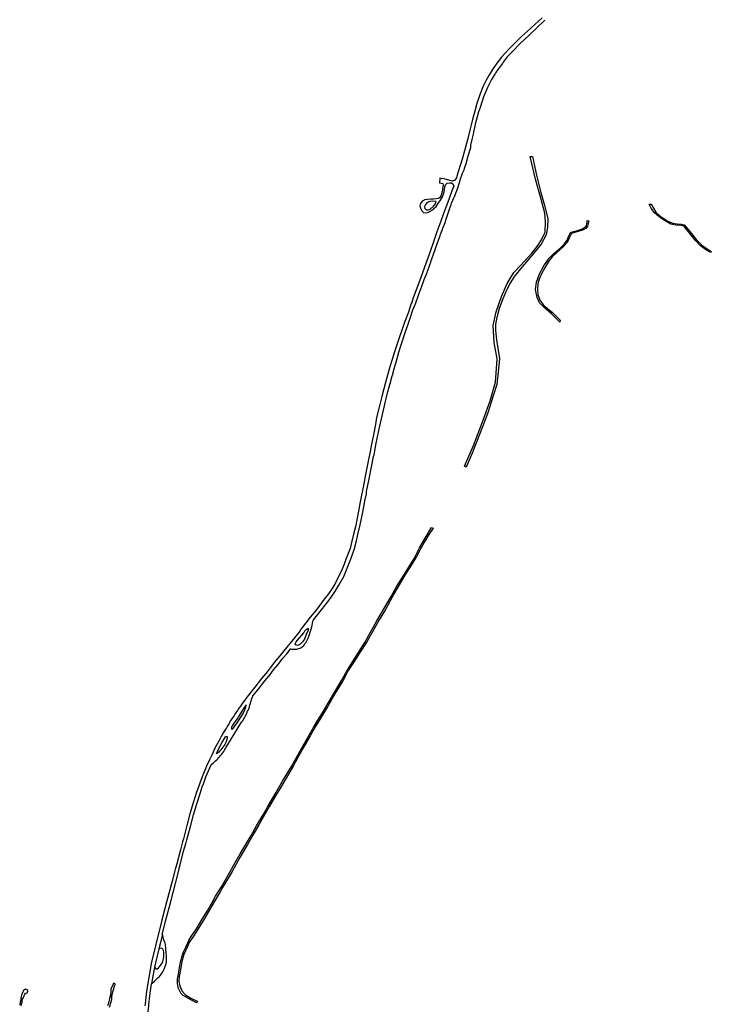
# Model space of a CAD drawing. Units: inches. Extents: x 2443855 to 2722452, y 1426567 to 1564689.
# Drawn here: x 2508014 to 2512920, y 1522124 to 1529106 of the extents above; entities that cross this region are included whole.
import ezdxf

# ---------------------------------------------------------------- set-up
doc = ezdxf.new("R2010")
doc.units = ezdxf.units.IN
doc.header["$MEASUREMENT"] = 0
doc.layers.add('RoadEdgeLine', color=205, linetype='Continuous')

msp = doc.modelspace()

# ---------------------------------------------------------------- linework, layer by layer
at = {"layer": 'RoadEdgeLine'}
msp.add_line((2510660.5, 1526595.7), (2510657.8, 1526586.1), dxfattribs=at)
for points in [[(2511738.9, 1529102.6, 0), (2511680.8, 1529045.2, 0), (2511629.1, 1528997.3, 0), (2511564.6, 1528937.3, 0), (2511505.3, 1528875.3, 0), (2511503.6, 1528873.6, 0), (2511489.6, 1528860, 0), (2511472, 1528841.2, 0), (2511464, 1528832, 0), (2511443.6, 1528804.4, 0), (2511437.6, 1528795.6, 0), (2511413.6, 1528762.4, 0), (2511406.4, 1528752.4, 0), (2511391.2, 1528730, 0), (2511386, 1528722, 0), (2511385, 1528720.3, 0), (2511361, 1528681.9, 0), (2511332.3, 1528625.1, 0), (2511304.2, 1528558, 0), (2511282, 1528490.8, 0), (2511277.5, 1528476.7, 0), (2511269.6, 1528452.4, 0), (2511259.6, 1528416.8, 0), (2511245.6, 1528364.4, 0), (2511242, 1528350.4, 0), (2511233.2, 1528309.2, 0), (2511230.8, 1528294.4, 0), (2511221.6, 1528256.8, 0), (2511212.4, 1528216.8, 0), (2511211.2, 1528198, 0), (2511192.4, 1528138, 0), (2511177.6, 1528083.6, 0), (2511167.2, 1528050.4, 0), (2511164, 1528039.6, 0), (2511153.6, 1528015.2, 0), (2511137.2, 1527967.6, 0), (2511133.6, 1527955.6, 0), (2511116.4, 1527904.4, 0), (2511100.8, 1527860.4, 0), (2511095, 1527846.2, 0)], [(2511719.8, 1529119.3, 0), (2511615.7, 1529024.8, 0), (2511574.2, 1528986.5, 0), (2511512.3, 1528925.2, 0), (2511483.5, 1528896.4, 0), (2511432.5, 1528839.6, 0), (2511398.6, 1528797.5, 0), (2511368, 1528753.4, 0), (2511341.8, 1528709.4, 0), (2511322.7, 1528676.8, 0), (2511301.6, 1528633.4, 0), (2511279.3, 1528579.1, 0), (2511255.6, 1528512.1, 0), (2511244.1, 1528465.5, 0), (2511226.9, 1528397.8, 0), (2511209, 1528332, 0), (2511191.8, 1528262.5, 0), (2511170.1, 1528175.6, 0), (2511152.8, 1528116.3, 0), (2511122.8, 1528018.6, 0), (2511112.5, 1527984.8, 0)], [(2511170, 1525940.5, 0), (2511234, 1526086.5, 0), (2511301.3, 1526265.5, 0), (2511350.5, 1526403.3, 0), (2511388.3, 1526534.6, 0), (2511396.5, 1526633.1, 0), (2511399.8, 1526702, 0), (2511380.1, 1526817, 0), (2511371.9, 1526938.4, 0), (2511394.8, 1527033.6, 0), (2511431, 1527143.6, 0), (2511472, 1527235.5, 0), (2511519.6, 1527312.6, 0), (2511567.2, 1527363.5, 0), (2511646, 1527450.5, 0), (2511685.4, 1527496.5, 0), (2511714.9, 1527544, 0), (2511741.2, 1527599.9, 0), (2511744.5, 1527672.1, 0), (2511739.5, 1527732.8, 0), (2511711.6, 1527841.1, 0), (2511672.2, 1527974.1, 0), (2511636.1, 1528136.6, 0), (2511652.5, 1528136.6, 0)], [(2511652.5, 1528136.6, 0), (2511678.8, 1528003.6, 0), (2511711.6, 1527880.5, 0), (2511734.6, 1527796.8, 0), (2511759.2, 1527696.7, 0), (2511757.6, 1527632.7, 0), (2511747.8, 1527580.2, 0), (2511713.3, 1527512.9, 0), (2511659.1, 1527447.2, 0), (2511578.7, 1527353.7, 0), (2511522.9, 1527288, 0), (2511490, 1527235.5, 0), (2511462.1, 1527174.8, 0), (2511440.8, 1527125.5, 0), (2511416.2, 1527058.2, 0), (2511398.1, 1526994.2, 0), (2511388.3, 1526946.6, 0), (2511389.9, 1526900.7, 0), (2511396.5, 1526836.6, 0), (2511406.3, 1526777.5, 0), (2511417.8, 1526703.7, 0), (2511411.3, 1526629.8, 0), (2511398.1, 1526519.9, 0), (2511371.9, 1526439.4, 0), (2511334.1, 1526318, 0), (2511298, 1526219.5, 0), (2511255.3, 1526111.2, 0), (2511222.5, 1526032.4, 0), (2511181.5, 1525933.9, 0), (2511170, 1525940.5, 0)], [(2511112.5, 1527984.8, 0), (2511100.5, 1527967.5, 0), (2511085.2, 1527961.1, 0), (2511064.8, 1527966.3, 0), (2511025.8, 1527977.7, 0), (2511004.7, 1527980.3, 0), (2510995.2, 1527982.2, 0), (2510992, 1527949, 0), (2511015, 1527943.3, 0), (2511018.8, 1527935, 0), (2511011.8, 1527888.3, 0), (2511000.9, 1527854.5, 0), (2510993.3, 1527845.6, 0), (2510984.3, 1527838.5, 0), (2510969, 1527836, 0), (2510948.5, 1527834.1, 0), (2510929.4, 1527834.1, 0), (2510905.8, 1527831.5, 0), (2510888.5, 1527829, 0), (2510870, 1527819.4, 0), (2510856.6, 1527803.4, 0), (2510851.5, 1527784.9, 0), (2510856, 1527768.3, 0), (2510865.5, 1527750.5, 0), (2510877.7, 1527737.7, 0), (2510896.8, 1527735.8, 0), (2510914.1, 1527740.3, 0), (2510933.9, 1527751.7, 0), (2510968.3, 1527781.8, 0), (2510985.6, 1527807.9, 0), (2510999, 1527827, 0), (2511013.7, 1527849.4, 0), (2511024.5, 1527883.9, 0), (2511030.3, 1527920.9, 0), (2511034.8, 1527934.3, 0), (2511046.9, 1527945.8, 0), (2511064.8, 1527949, 0), (2511077.5, 1527949.6, 0), (2511087.1, 1527942.6, 0), (2511092.9, 1527925.6, 0)], [(2511092.9, 1527925.6, 0), (2511086.5, 1527907.5, 0), (2511075.6, 1527878.1, 0), (2511051.3, 1527812.4, 0), (2511027.1, 1527749.2, 0), (2511001.5, 1527677, 0), (2510972.2, 1527601, 0), (2510950.5, 1527538.5, 0), (2510919.8, 1527448.5, 0), (2510886, 1527351.4, 0), (2510856, 1527271.6, 0), (2510805.5, 1527132.5, 0), (2510792.1, 1527092.9, 0), (2510791.8, 1527092.3, 0), (2510771.7, 1527032.8, 0), (2510746.8, 1526966.5, 0), (2510704.7, 1526849, 0), (2510672.1, 1526751.3, 0), (2510656.1, 1526695.1, 0), (2510639.5, 1526644, 0), (2510610.8, 1526541.9, 0), (2510582.1, 1526432.7, 0), (2510563.6, 1526357.4, 0), (2510545.7, 1526285.3, 0), (2510536.8, 1526236.1, 0), (2510523.3, 1526162.7, 0), (2510508.7, 1526095, 0), (2510499.1, 1526044.5, 0), (2510485, 1525974.3, 0), (2510467.2, 1525881.8, 0), (2510454.4, 1525815.4, 0), (2510429.5, 1525687, 0), (2510416.8, 1525620.6, 0), (2510396.3, 1525510.2, 0), (2510381.6, 1525457.2, 0), (2510368.2, 1525397.8, 0), (2510357.4, 1525356.3, 0), (2510330.5, 1525284.8, 0), (2510315.2, 1525245.3, 0), (2510296.1, 1525198.6, 0), (2510275.6, 1525157.8, 0), (2510254.6, 1525113.8, 0), (2510229.7, 1525072.9, 0), (2510204.8, 1525035.8, 0), (2510174.1, 1524996.9, 0), (2510116.7, 1524918.4, 0), (2510075.2, 1524868.6, 0), (2510042.6, 1524828.3, 0), (2510010.7, 1524786.9, 0), (2510000, 1524769.1, 0), (2509963.5, 1524722.8, 0), (2509887.5, 1524630.6, 0), (2509859.4, 1524596, 0), (2509830.9, 1524561.1, 0), (2509822.2, 1524550.9, 0), (2509789.8, 1524510.9, 0), (2509768.4, 1524481.9, 0), (2509758.8, 1524470, 0), (2509730.1, 1524434, 0), (2509681.3, 1524374.1, 0), (2509637.8, 1524317.3, 0), (2509619, 1524292.2, 0), (2509611.2, 1524281.8, 0), (2509592.8, 1524257.7, 0), (2509585, 1524246.2, 0), (2509571.2, 1524226.2, 0), (2509563.7, 1524216, 0), (2509558, 1524207.9, 0), (2509540.7, 1524181.5, 0), (2509534.1, 1524171.8, 0), (2509512, 1524138.1, 0), (2509497.1, 1524113.3, 0), (2509489.9, 1524102.2, 0), (2509479.7, 1524083.7, 0), (2509474.8, 1524074.5, 0), (2509455.4, 1524043.5, 0), (2509443.9, 1524022.2, 0), (2509426.5, 1523991.1, 0), (2509398.4, 1523940.7, 0), (2509378, 1523896.5, 0), (2509359.5, 1523857.8, 0), (2509339.9, 1523813, 0), (2509312, 1523748.2, 0), (2509295, 1523698.4, 0), (2509286.7, 1523678.2, 0), (2509268.2, 1523627.5, 0), (2509243.8, 1523553.3, 0), (2509221, 1523475.2, 0), (2509200.1, 1523391, 0), (2509174.8, 1523298.2, 0), (2509169.3, 1523276.7, 0), (2509153.8, 1523220.1, 0), (2509127.4, 1523119.7, 0), (2509123.5, 1523104.2, 0), (2509118.8, 1523088.5, 0), (2509095.7, 1522998.3, 0), (2509055.7, 1522849.1, 0), (2509022.7, 1522719.8, 0), (2508979.9, 1522548.9, 0), (2508949.7, 1522424, 0), (2508946.5, 1522410.4, 0), (2508929.3, 1522314.9, 0), (2508913.5, 1522217.3, 0), (2508902.9, 1522127.3, 0), (2508900.3, 1522112.5, 0)], [(2510660.5, 1526595.7, 0), (2510660.3, 1526595.8, 0), (2510670.4, 1526629.6, 0), (2510690.4, 1526703.6, 0), (2510704, 1526749.2, 0), (2510717.6, 1526794, 0), (2510733.2, 1526842, 0), (2510746.4, 1526881.2, 0), (2510750.8, 1526894, 0), (2510766.4, 1526939.2, 0), (2510786, 1526995.6, 0), (2510798.4, 1527034.8, 0), (2510802.8, 1527048, 0), (2510818.8, 1527085.6, 0), (2510823.6, 1527097.2, 0), (2510840, 1527145.6, 0), (2510844.8, 1527158.8, 0), (2510867.2, 1527216.8, 0), (2510878, 1527248.4, 0), (2510884, 1527262.8, 0), (2510903.2, 1527312.4, 0), (2510907.6, 1527323.2, 0), (2510918.4, 1527352.8, 0), (2510923.6, 1527367.2, 0), (2510930, 1527386.8, 0), (2510933.2, 1527397.6, 0), (2510937.2, 1527410, 0), (2510959.2, 1527468.4, 0), (2510964, 1527484, 0), (2510978, 1527523.2, 0), (2510983.2, 1527534.8, 0), (2510995.6, 1527575.2, 0), (2510998.8, 1527584.4, 0), (2511012.8, 1527618.4, 0), (2511016.4, 1527627.6, 0), (2511034, 1527671.6, 0), (2511037.2, 1527683.2, 0), (2511058.8, 1527748, 0), (2511063.6, 1527761.2, 0), (2511074, 1527794, 0), (2511078, 1527804, 0), (2511095, 1527846.2, 0)], [(2510967, 1527817.5, 0), (2510940.3, 1527819.4, 0), (2510922.4, 1527816.2, 0), (2510903.2, 1527808.5, 0), (2510891.7, 1527795.1, 0), (2510886, 1527781.1, 0), (2510888.5, 1527766.4, 0), (2510898.1, 1527758.1, 0), (2510910.9, 1527758.1, 0), (2510925.5, 1527763.2, 0), (2510949.8, 1527783, 0), (2510962, 1527798.3, 0), (2510967, 1527816.8, 0)], [(2511846.2, 1526961.4, 0), (2511788.8, 1527017.2, 0), (2511733, 1527068.1, 0), (2511701.8, 1527097.6, 0), (2511685.4, 1527135.4, 0), (2511673.9, 1527192.8, 0), (2511680.4, 1527245.3, 0), (2511700.1, 1527302.8, 0), (2511733, 1527360.2, 0), (2511769.1, 1527414.4, 0), (2511801.9, 1527447.2, 0), (2511847.8, 1527486.6, 0), (2511875.8, 1527512.9, 0), (2511897.1, 1527542.4, 0), (2511908.6, 1527572, 0), (2511923.3, 1527599.9, 0), (2511971, 1527611.4, 0), (2512007, 1527622.8, 0), (2512031.7, 1527640.9, 0), (2512038.3, 1527665.5, 0), (2512039.9, 1527681.9, 0)], [(2512039.9, 1527681.9, 0), (2512051.4, 1527680.3, 0), (2512041.5, 1527642.5, 0), (2512030, 1527626.1, 0), (2512005.4, 1527613, 0), (2511959.5, 1527598.2, 0), (2511928.3, 1527590, 0), (2511910.2, 1527552.3, 0), (2511897.1, 1527526, 0), (2511872.5, 1527498.1, 0), (2511823.3, 1527453.8, 0), (2511792, 1527424.3, 0), (2511765.8, 1527391.4, 0), (2511737.9, 1527347.1, 0), (2511714.9, 1527304.4, 0), (2511698.5, 1527265, 0), (2511690.3, 1527233.8, 0), (2511687, 1527194.5, 0), (2511690.3, 1527156.7, 0), (2511703.4, 1527117.3, 0), (2511733, 1527079.5, 0), (2511792, 1527032, 0), (2511826.5, 1526995.8, 0), (2511847.8, 1526974.5, 0), (2511846.2, 1526961.4, 0)], [(2510092.4, 1524840.4, 0), (2510092.6, 1524841.7, 0), (2510098.8, 1524849.6, 0), (2510153.6, 1524922, 0), (2510206, 1524987.6, 0), (2510248.4, 1525049.2, 0), (2510277.2, 1525095.6, 0), (2510313.2, 1525157.6, 0), (2510347.2, 1525239.6, 0), (2510367.6, 1525294.8, 0), (2510388.4, 1525356, 0), (2510402, 1525411.2, 0), (2510411.2, 1525444, 0), (2510413.2, 1525454.4, 0), (2510429.6, 1525524, 0), (2510438.4, 1525569.2, 0), (2510446.8, 1525613.6, 0), (2510458.8, 1525677.2, 0), (2510462.4, 1525693.2, 0), (2510472.8, 1525744, 0), (2510474.8, 1525759.2, 0), (2510490, 1525838.8, 0), (2510512, 1525946, 0), (2510521.2, 1525997.2, 0), (2510524, 1526007.6, 0), (2510527.6, 1526020.8, 0), (2510542, 1526102.8, 0), (2510548.4, 1526123.2, 0), (2510563.2, 1526204.4, 0), (2510565.2, 1526214.4, 0), (2510587.6, 1526306.8, 0), (2510601.2, 1526367.6, 0), (2510604, 1526378.4, 0), (2510624, 1526458.8, 0), (2510641.2, 1526525.6, 0), (2510656, 1526581.2, 0), (2510657.5, 1526586.2, 0), (2510657.8, 1526586.1, 0)], [(2509270.8, 1522134.8, 0), (2509232.5, 1522153.3, 0), (2509173.1, 1522185.9, 0), (2509156.5, 1522204.4, 0), (2509141.2, 1522237.6, 0), (2509134.1, 1522270.8, 0), (2509134.1, 1522302.7, 0), (2509139.9, 1522338.5, 0), (2509146.3, 1522384.5, 0), (2509155.2, 1522424, 0), (2509163.5, 1522459.8, 0), (2509175, 1522496.2, 0), (2509192.2, 1522530.6, 0), (2509212.7, 1522576, 0), (2509229.9, 1522606, 0), (2509267.5, 1522660.3, 0), (2509309, 1522727.3, 0), (2509347.4, 1522793, 0), (2509376.1, 1522841.5, 0), (2509402.9, 1522890.7, 0), (2509445, 1522957.8, 0), (2509472.5, 1523006.3, 0), (2509503.8, 1523060.5, 0), (2509542.7, 1523129.5, 0), (2509578.5, 1523191.4, 0), (2509613.6, 1523250.8, 0), (2509655.1, 1523322.3, 0), (2509694.7, 1523388.7, 0), (2509740, 1523467.2, 0), (2509773.8, 1523526.6, 0), (2509830, 1523624.9, 0), (2509877.9, 1523707.3, 0), (2509941.8, 1523810, 0), (2510001.1, 1523917.3, 0), (2510042, 1523988.8, 0), (2510098.2, 1524087.1, 0), (2510128.2, 1524140.1, 0), (2510162, 1524189.9, 0), (2510226.5, 1524300.4, 0), (2510296.1, 1524419.1, 0), (2510337.6, 1524491.3, 0), (2510400.1, 1524592.8, 0), (2510461.4, 1524690.5, 0), (2510499.8, 1524757.5, 0), (2510548.3, 1524843, 0), (2510593.6, 1524924.8, 0), (2510648.5, 1525016, 0), (2510689.3, 1525090.1, 0), (2510754.5, 1525194.2, 0), (2510812.5, 1525285.5, 0), (2510850.2, 1525360.8, 0), (2510889.2, 1525428.5, 0), (2510935.8, 1525504.5, 0), (2510946, 1525501.3, 0)], [(2510946, 1525501.3, 0), (2510915.3, 1525454.7, 0), (2510885.3, 1525403, 0), (2510851.5, 1525344.8, 0), (2510827.9, 1525299.5, 0), (2510799.8, 1525251, 0), (2510753.8, 1525178.2, 0), (2510698.9, 1525087.5, 0), (2510673.4, 1525041.6, 0), (2510607.6, 1524924.1, 0), (2510563.6, 1524851.3, 0), (2510515.7, 1524766.4, 0), (2510477.4, 1524694.9, 0), (2510421.2, 1524611.3, 0), (2510391.2, 1524562.8, 0), (2510344.6, 1524490, 0), (2510305, 1524417.2, 0), (2510257.1, 1524338, 0), (2510197.1, 1524232.7, 0), (2510151.8, 1524160.5, 0), (2510118.6, 1524105, 0), (2510073.3, 1524027.8, 0), (2510022.2, 1523937.1, 0), (2509985.8, 1523873.9, 0), (2509954.5, 1523813.3, 0), (2509896.4, 1523714.9, 0), (2509851.7, 1523640.9, 0), (2509828.1, 1523602.6, 0), (2509785.3, 1523529.2, 0), (2509751.5, 1523466.6, 0), (2509711.3, 1523396.4, 0), (2509667.9, 1523322.9, 0), (2509630.8, 1523257.2, 0), (2509575.9, 1523165.3, 0), (2509520.4, 1523065.7, 0), (2509453.3, 1522951.4, 0), (2509436.8, 1522921.4, 0), (2509393.3, 1522851.8, 0), (2509325, 1522733, 0), (2509293.8, 1522682.6, 0), (2509266.9, 1522639.8, 0), (2509240.8, 1522600.9, 0), (2509218.4, 1522567.7, 0), (2509201.2, 1522528.7, 0), (2509178.8, 1522477.7, 0), (2509164.8, 1522427.9, 0), (2509155.2, 1522369.8, 0), (2509145.6, 1522321.3, 0), (2509143.1, 1522287.4, 0), (2509149.5, 1522254.2, 0), (2509162.9, 1522219.1, 0), (2509189, 1522190.4, 0), (2509227.3, 1522167.4, 0), (2509272, 1522147.6, 0), (2509270.8, 1522134.8, 0)], [(2509935.8, 1524643.9, 0), (2509936.2, 1524644.5, 0), (2509944, 1524643.2, 0), (2509954, 1524642.4, 0), (2509960.8, 1524642.4, 0), (2509969.6, 1524642.4, 0), (2509980, 1524642.8, 0), (2509993.2, 1524646.8, 0), (2510003.2, 1524650, 0), (2510018, 1524658.4, 0), (2510028.8, 1524668.4, 0), (2510036, 1524677.6, 0), (2510040, 1524684, 0), (2510045.6, 1524692.8, 0), (2510051.2, 1524701.2, 0), (2510060, 1524719.6, 0), (2510065.2, 1524730, 0), (2510068, 1524739.6, 0), (2510073.6, 1524762.8, 0), (2510081.6, 1524785.2, 0), (2510086, 1524799.6, 0), (2510088.4, 1524812.4, 0), (2510090, 1524824.8, 0), (2510092.4, 1524840.4, 0)], [(2510058.8, 1524789.9, 0), (2510059.8, 1524790.7, 0), (2510060.5, 1524774.3, 0), (2510049, 1524752.4, 0), (2510033.7, 1524714.1, 0), (2510019.6, 1524693.6, 0), (2510001.1, 1524676.4, 0), (2509983.3, 1524669.4, 0), (2509970.5, 1524672.6, 0), (2509968.5, 1524679.6, 0)], [(2509968.5, 1524679.6, 0), (2509975, 1524694.1, 0), (2509984, 1524705.6, 0), (2510029.2, 1524759.2, 0), (2510037.6, 1524772, 0), (2510047.1, 1524781.1, 0), (2510058.8, 1524789.9, 0)], [(2509667.5, 1524309.2, 0), (2509668.1, 1524310.6, 0), (2509704.8, 1524356, 0), (2509752.4, 1524417.6, 0), (2509782, 1524451.6, 0), (2509790.8, 1524463.6, 0), (2509814.8, 1524494.8, 0), (2509848, 1524534.8, 0), (2509854.4, 1524543.2, 0), (2509880.4, 1524578.8, 0), (2509910.8, 1524612, 0), (2509935.8, 1524643.9, 0)], [(2509373.8, 1523827.5, 0), (2509374, 1523828, 0), (2509380, 1523830, 0), (2509385.2, 1523834, 0), (2509392, 1523839.6, 0), (2509402.8, 1523850, 0), (2509411.6, 1523858.8, 0), (2509418.8, 1523864.4, 0), (2509424.4, 1523871.6, 0), (2509431.2, 1523880, 0), (2509438.8, 1523889.2, 0), (2509446.8, 1523898, 0), (2509454.4, 1523907.6, 0), (2509460.8, 1523916.8, 0), (2509467.6, 1523926, 0), (2509474, 1523937.2, 0), (2509479.2, 1523947.6, 0), (2509482.4, 1523954, 0), (2509587.6, 1524124.4, 0), (2509592.4, 1524130.4, 0), (2509598.4, 1524139.2, 0), (2509604, 1524147.6, 0), (2509609.6, 1524156, 0), (2509614, 1524165.6, 0), (2509619.2, 1524176.8, 0), (2509624.8, 1524189.6, 0), (2509630.8, 1524202.8, 0), (2509636, 1524213.2, 0), (2509640.4, 1524225.2, 0), (2509646.4, 1524245.2, 0), (2509650.8, 1524259.6, 0), (2509653.2, 1524270, 0), (2509660.4, 1524293.2, 0), (2509667.5, 1524309.2, 0)], [(2509515.7, 1524088.5, 0), (2509515.6, 1524088.4, 0), (2509515.5, 1524088.1, 0), (2509515.2, 1524084.4, 0), (2509515.2, 1524077.6, 0), (2509516, 1524076, 0), (2509517.2, 1524074.8, 0), (2509526.4, 1524076.8, 0), (2509532.4, 1524087.2, 0), (2509542.4, 1524100.8, 0), (2509558.4, 1524122.4, 0), (2509574, 1524145.2, 0), (2509588, 1524167.6, 0), (2509602, 1524190.8, 0), (2509610.8, 1524212.4, 0), (2509618.8, 1524233.6, 0), (2509620.8, 1524246.4, 0), (2509621.4, 1524248.5, 0)], [(2509621.4, 1524248.5, 0), (2509614, 1524238, 0), (2509607.2, 1524228, 0), (2509593.6, 1524210.4, 0), (2509589.2, 1524202.8, 0), (2509583.2, 1524191.6, 0), (2509565.2, 1524164.4, 0), (2509560, 1524155.2, 0), (2509534.8, 1524121.2, 0), (2509521.2, 1524098.8, 0), (2509515.7, 1524088.5, 0)], [(2509473.7, 1524021.1, 0), (2509476.8, 1524022.4, 0), (2509478.8, 1524023.6, 0), (2509485.6, 1524022.4, 0), (2509486, 1524020.4, 0), (2509485.6, 1524013.6, 0), (2509483.6, 1524000.8, 0), (2509478, 1523986.4, 0), (2509472.8, 1523976, 0), (2509468, 1523966.4, 0), (2509455.6, 1523947.2, 0), (2509448.4, 1523938, 0), (2509440.8, 1523929.2, 0), (2509433.2, 1523920.4, 0), (2509426.4, 1523912.8, 0), (2509418.8, 1523906.4, 0), (2509409.3, 1523901.3, 0)], [(2509409.3, 1523901.3, 0), (2509422.4, 1523928.8, 0), (2509448.4, 1523979.2, 0), (2509473.7, 1524021.1, 0)], [(2509025.8, 1522616.1, 0), (2509025.3, 1522617.7, 0), (2509048, 1522712.8, 0), (2509082.4, 1522843.2, 0), (2509120.4, 1522990, 0), (2509144.4, 1523082.8, 0), (2509147.6, 1523098, 0), (2509151.2, 1523113.6, 0), (2509176.8, 1523210.8, 0), (2509194.8, 1523271.2, 0), (2509200.4, 1523291.2, 0), (2509224.4, 1523385.2, 0), (2509247.2, 1523467.6, 0), (2509269.6, 1523544.8, 0), (2509293.6, 1523619.6, 0), (2509309.2, 1523667.2, 0), (2509317.2, 1523686.4, 0), (2509335.2, 1523737.2, 0), (2509362, 1523801.2, 0), (2509373.8, 1523827.5, 0)], [(2509025.8, 1522616.1, 0), (2509001.4, 1522517.7, 0), (2508977.2, 1522418.8, 0), (2508974.4, 1522404.8, 0), (2508970.7, 1522387.4, 0), (2508971, 1522386, 0), (2508956, 1522313, 0), (2508948.8, 1522269.1, 0)], [(2508948.8, 1522269.1, 0), (2508954, 1522273.2, 0), (2508968.4, 1522285.6, 0), (2508982, 1522300.4, 0), (2508994, 1522312.4, 0), (2509004.8, 1522322, 0), (2509012.4, 1522330.4, 0), (2509018.4, 1522338, 0), (2509024.8, 1522347.6, 0), (2509034.4, 1522364.8, 0), (2509038.8, 1522374.4, 0), (2509044, 1522388.4, 0), (2509050.4, 1522407.2, 0), (2509054, 1522422.4, 0), (2509054, 1522433.6, 0), (2509054.4, 1522456, 0), (2509054.4, 1522468.8, 0), (2509053.2, 1522486, 0), (2509050.8, 1522513.6, 0), (2509050.4, 1522528.8, 0), (2509048.4, 1522539.2, 0), (2509047.2, 1522547.6, 0), (2509044.8, 1522558, 0), (2509037.2, 1522581.2, 0), (2509030.8, 1522599.6, 0), (2509025.8, 1522616.1, 0)], [(2508971, 1522386, 0), (2508971.2, 1522385.2, 0), (2508976, 1522377.6, 0), (2508980, 1522375.6, 0), (2508984.4, 1522374.8, 0), (2508989.6, 1522376.8, 0), (2508998, 1522382.8, 0), (2509011.2, 1522396.4, 0), (2509018.4, 1522406.8, 0), (2509024.8, 1522417.2, 0), (2509030, 1522428.8, 0), (2509034.4, 1522447.2, 0), (2509035.2, 1522463.2, 0), (2509036, 1522478.8, 0), (2509036, 1522492.4, 0), (2509034.4, 1522505.2, 0), (2509031.6, 1522511.6, 0), (2509029.2, 1522514.8, 0), (2509024.8, 1522519.2, 0), (2509019.6, 1522522.4, 0), (2509016.8, 1522523.2, 0), (2509007.2, 1522520.8, 0), (2509001.4, 1522517.7, 0)], [(2508651.8, 1522105.1, 0), (2508657.6, 1522128.3, 0), (2508666.5, 1522158.2, 0), (2508666.5, 1522184.5, 0), (2508677.4, 1522219.8, 0), (2508681.7, 1522236, 0), (2508685.9, 1522253.9, 0), (2508693.3, 1522266.7, 0), (2508678.5, 1522274.4, 0), (2508674.7, 1522260.5, 0), (2508661.1, 1522233.7, 0), (2508660.3, 1522216.7, 0), (2508657.3, 1522191.5, 0), (2508651, 1522164.4, 0), (2508642.9, 1522132.6, 0), (2508636.7, 1522114.4, 0)], [(2508912.5, 1521885.4, 0), (2508914, 1521951.2, 0), (2508920.4, 1522038, 0), (2508929.6, 1522111.2, 0), (2508930, 1522125.2, 0), (2508940.8, 1522219.6, 0), (2508948.1, 1522268.5, 0), (2508948.8, 1522269.1, 0)], [(2508024.8, 1522115.9, 0), (2508030.3, 1522138.8, 0), (2508031.8, 1522151.2, 0), (2508034.5, 1522160.9, 0), (2508038.4, 1522168.3, 0), (2508049.3, 1522196.1, 0), (2508055.8, 1522202.7, 0), (2508067.1, 1522205.4, 0), (2508070.5, 1522216.7, 0), (2508072.1, 1522221.7, 0), (2508063.3, 1522227.9, 0), (2508059.3, 1522229.8, 0), (2508054.3, 1522230.6, 0), (2508047.3, 1522227.5, 0), (2508041.1, 1522221.3, 0), (2508034.9, 1522212.8, 0), (2508030.3, 1522201.5, 0), (2508026.4, 1522188.4, 0), (2508024.5, 1522180.6, 0), (2508023.3, 1522174.4, 0), (2508022.1, 1522166.7, 0), (2508020.6, 1522155, 0), (2508016.7, 1522138.4, 0), (2508013.6, 1522117.8, 0)]]:
    msp.add_polyline3d(points, dxfattribs=at)
msp.add_polyline3d([(2512492.4, 1527796.5, 0), (2512526.4, 1527740.6, 0), (2512557.3, 1527712.6, 0), (2512612.3, 1527677.6, 0), (2512646.3, 1527663.6, 0), (2512677.3, 1527657.6, 0), (2512708.3, 1527655.7, 0), (2512728.2, 1527650.7, 0), (2512742.2, 1527634.7, 0), (2512779.2, 1527588.7, 0), (2512813.2, 1527546.7, 0), (2512852.1, 1527507.8, 0), (2512890.1, 1527481.8, 0), (2512920.1, 1527462.8, 0), (2512916.1, 1527455.8, 0), (2512885.1, 1527471.8, 0), (2512843.1, 1527501.8, 0), (2512811.2, 1527537.8, 0), (2512778.2, 1527576.7, 0), (2512751.2, 1527610.7, 0), (2512727.2, 1527639.7, 0), (2512721.2, 1527644.7, 0), (2512707.3, 1527646.7, 0), (2512667.3, 1527649.7, 0), (2512633.3, 1527655.7, 0), (2512588.3, 1527680.6, 0), (2512550.3, 1527706.6, 0), (2512515.4, 1527737.6, 0), (2512492.4, 1527769.5, 0), (2512479.4, 1527797.5, 0)], close=True, dxfattribs=at)

doc.saveas('drawing.dxf')
